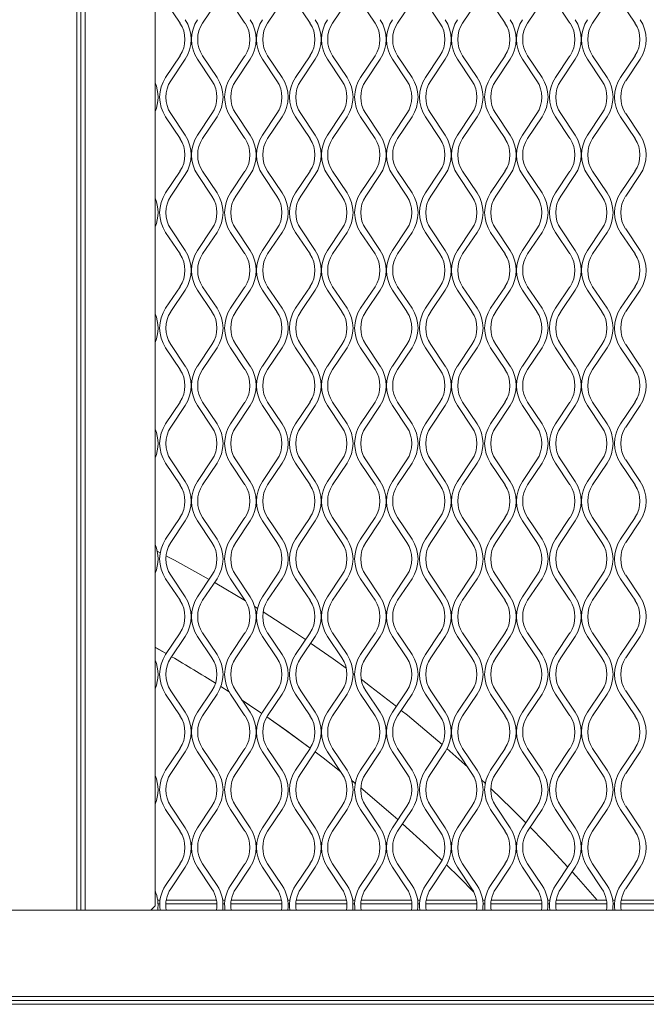
# Model space of a CAD drawing. Units: millimetres. Extents: x 823 to 12814, y 123 to 2670.
# Drawn here: x 1838 to 1986, y 1671 to 1905 of the extents above; entities that cross this region are included whole.
import ezdxf

# ---------------------------------------------------------------- set-up
doc = ezdxf.new("R2010")
doc.units = ezdxf.units.MM

msp = doc.modelspace()

# ---------------------------------------------------------------- linework, layer by layer
at = {"lineweight": 15}
for p, q in [((1851.13, 2252.66), (1851.13, 1693.66)), ((1852.13, 2252.66), (1852.13, 1693.66)), ((1853.13, 1693.66), (1853.13, 2252.66)), ((1869.7, 2252.66), (1869.7, 1694.66)), ((1875.63, 1904), (1872.22, 1909.12)), ((1884.41, 1909.12), (1881, 1904)), ((1891.04, 1904), (1887.63, 1909.12)), ((1899.82, 1909.12), (1896.41, 1904)), ((1906.46, 1904), (1903.05, 1909.12)), ((1915.24, 1909.12), (1911.83, 1904)), ((1921.87, 1904), (1918.46, 1909.12)), ((1930.65, 1909.12), (1927.24, 1904)), ((1937.28, 1904), (1933.87, 1909.12)), ((1946.07, 1909.12), (1942.65, 1904)), ((1952.7, 1904), (1949.29, 1909.12)), ((1961.48, 1909.12), (1958.07, 1904)), ((1968.11, 1904), (1964.7, 1909.12)), ((1976.89, 1909.12), (1973.48, 1904)), ((1983.53, 1904), (1980.12, 1909.12)), ((1872.22, 1891.12), (1875.63, 1896.24)), ((1881, 1896.24), (1884.41, 1891.12)), ((1887.63, 1891.12), (1891.04, 1896.24)), ((1896.41, 1896.24), (1899.82, 1891.12)), ((1903.05, 1891.12), (1906.46, 1896.24)), ((1911.83, 1896.24), (1915.24, 1891.12)), ((1918.46, 1891.12), (1921.87, 1896.24)), ((1927.24, 1896.24), (1930.65, 1891.12)), ((1933.87, 1891.12), (1937.28, 1896.24)), ((1942.65, 1896.24), (1946.07, 1891.12)), ((1949.29, 1891.12), (1952.7, 1896.24)), ((1958.07, 1896.24), (1961.48, 1891.12)), ((1964.7, 1891.12), (1968.11, 1896.24)), ((1973.48, 1896.24), (1976.89, 1891.12)), ((1980.12, 1891.12), (1983.53, 1896.24)), ((1876.83, 1895.44), (1873.42, 1890.32)), ((1883.21, 1890.32), (1879.79, 1895.44)), ((1892.25, 1895.44), (1888.84, 1890.32)), ((1898.62, 1890.32), (1895.21, 1895.44)), ((1907.66, 1895.44), (1904.25, 1890.32)), ((1914.03, 1890.32), (1910.62, 1895.44)), ((1923.07, 1895.44), (1919.66, 1890.32)), ((1929.45, 1890.32), (1926.04, 1895.44)), ((1938.49, 1895.44), (1935.08, 1890.32)), ((1944.86, 1890.32), (1941.45, 1895.44)), ((1953.9, 1895.44), (1950.49, 1890.32)), ((1960.28, 1890.32), (1956.86, 1895.44)), ((1969.32, 1895.44), (1965.91, 1890.32)), ((1975.69, 1890.32), (1972.28, 1895.44)), ((1984.73, 1895.44), (1981.32, 1890.32)), ((1875.63, 1876.63), (1872.22, 1881.75)), ((1873.42, 1882.55), (1876.83, 1877.44)), ((1879.79, 1877.44), (1883.21, 1882.55)), ((1884.41, 1881.75), (1881, 1876.63)), ((1891.04, 1876.63), (1887.63, 1881.75)), ((1888.84, 1882.55), (1892.25, 1877.44)), ((1895.21, 1877.44), (1898.62, 1882.55)), ((1899.82, 1881.75), (1896.41, 1876.63)), ((1906.46, 1876.63), (1903.05, 1881.75)), ((1904.25, 1882.55), (1907.66, 1877.44)), ((1910.62, 1877.44), (1914.03, 1882.55)), ((1915.24, 1881.75), (1911.83, 1876.63)), ((1921.87, 1876.63), (1918.46, 1881.75)), ((1919.66, 1882.55), (1923.07, 1877.44)), ((1926.04, 1877.44), (1929.45, 1882.55)), ((1930.65, 1881.75), (1927.24, 1876.63)), ((1937.28, 1876.63), (1933.87, 1881.75)), ((1935.08, 1882.55), (1938.49, 1877.44)), ((1941.45, 1877.44), (1944.86, 1882.55)), ((1946.07, 1881.75), (1942.65, 1876.63)), ((1952.7, 1876.63), (1949.29, 1881.75)), ((1950.49, 1882.55), (1953.9, 1877.44)), ((1956.86, 1877.44), (1960.28, 1882.55)), ((1961.48, 1881.75), (1958.07, 1876.63)), ((1968.11, 1876.63), (1964.7, 1881.75)), ((1965.91, 1882.55), (1969.32, 1877.44)), ((1972.28, 1877.44), (1975.69, 1882.55)), ((1976.89, 1881.75), (1973.48, 1876.63)), ((1983.53, 1876.63), (1980.12, 1881.75)), ((1981.32, 1882.55), (1984.73, 1877.44)), ((1872.22, 1863.75), (1875.63, 1868.87)), ((1876.83, 1868.07), (1873.42, 1862.95)), ((1883.21, 1862.95), (1879.79, 1868.07)), ((1881, 1868.87), (1884.41, 1863.75)), ((1887.63, 1863.75), (1891.04, 1868.87)), ((1892.25, 1868.07), (1888.84, 1862.95)), ((1898.62, 1862.95), (1895.21, 1868.07)), ((1896.41, 1868.87), (1899.82, 1863.75)), ((1903.05, 1863.75), (1906.46, 1868.87)), ((1907.66, 1868.07), (1904.25, 1862.95)), ((1914.03, 1862.95), (1910.62, 1868.07)), ((1911.83, 1868.87), (1915.24, 1863.75)), ((1918.46, 1863.75), (1921.87, 1868.87)), ((1923.07, 1868.07), (1919.66, 1862.95)), ((1929.45, 1862.95), (1926.04, 1868.07)), ((1927.24, 1868.87), (1930.65, 1863.75)), ((1933.87, 1863.75), (1937.28, 1868.87)), ((1938.49, 1868.07), (1935.08, 1862.95)), ((1944.86, 1862.95), (1941.45, 1868.07)), ((1942.65, 1868.87), (1946.07, 1863.75)), ((1949.29, 1863.75), (1952.7, 1868.87)), ((1953.9, 1868.07), (1950.49, 1862.95)), ((1960.28, 1862.95), (1956.86, 1868.07)), ((1958.07, 1868.87), (1961.48, 1863.75)), ((1964.7, 1863.75), (1968.11, 1868.87)), ((1969.32, 1868.07), (1965.91, 1862.95)), ((1975.69, 1862.95), (1972.28, 1868.07)), ((1973.48, 1868.87), (1976.89, 1863.75)), ((1980.12, 1863.75), (1983.53, 1868.87)), ((1984.73, 1868.07), (1981.32, 1862.95)), ((1875.63, 1849.26), (1872.22, 1854.38)), ((1873.42, 1855.18), (1876.83, 1850.07)), ((1879.79, 1850.07), (1883.21, 1855.18)), ((1884.41, 1854.38), (1881, 1849.26)), ((1891.04, 1849.26), (1887.63, 1854.38)), ((1888.84, 1855.18), (1892.25, 1850.07)), ((1895.21, 1850.07), (1898.62, 1855.18)), ((1899.82, 1854.38), (1896.41, 1849.26)), ((1906.46, 1849.26), (1903.05, 1854.38)), ((1904.25, 1855.18), (1907.66, 1850.07)), ((1910.62, 1850.07), (1914.03, 1855.18)), ((1915.24, 1854.38), (1911.83, 1849.26)), ((1921.87, 1849.26), (1918.46, 1854.38)), ((1919.66, 1855.18), (1923.07, 1850.07)), ((1926.04, 1850.07), (1929.45, 1855.18)), ((1930.65, 1854.38), (1927.24, 1849.26)), ((1937.28, 1849.26), (1933.87, 1854.38)), ((1935.08, 1855.18), (1938.49, 1850.07)), ((1941.45, 1850.07), (1944.86, 1855.18)), ((1946.07, 1854.38), (1942.65, 1849.26)), ((1952.7, 1849.26), (1949.29, 1854.38)), ((1950.49, 1855.18), (1953.9, 1850.07)), ((1956.86, 1850.07), (1960.28, 1855.18)), ((1961.48, 1854.38), (1958.07, 1849.26)), ((1968.11, 1849.26), (1964.7, 1854.38)), ((1965.91, 1855.18), (1969.32, 1850.07)), ((1972.28, 1850.07), (1975.69, 1855.18)), ((1976.89, 1854.38), (1973.48, 1849.26)), ((1983.53, 1849.26), (1980.12, 1854.38)), ((1981.32, 1855.18), (1984.73, 1850.07)), ((1872.22, 1836.38), (1875.63, 1841.5)), ((1876.83, 1840.69), (1873.42, 1835.58)), ((1883.21, 1835.58), (1879.79, 1840.69)), ((1881, 1841.5), (1884.41, 1836.38)), ((1887.63, 1836.38), (1891.04, 1841.5)), ((1892.25, 1840.69), (1888.84, 1835.58)), ((1898.62, 1835.58), (1895.21, 1840.69)), ((1896.41, 1841.5), (1899.82, 1836.38)), ((1903.05, 1836.38), (1906.46, 1841.5)), ((1907.66, 1840.69), (1904.25, 1835.58)), ((1914.03, 1835.58), (1910.62, 1840.69)), ((1911.83, 1841.5), (1915.24, 1836.38)), ((1918.46, 1836.38), (1921.87, 1841.5)), ((1923.07, 1840.69), (1919.66, 1835.58)), ((1929.45, 1835.58), (1926.04, 1840.69)), ((1927.24, 1841.5), (1930.65, 1836.38)), ((1933.87, 1836.38), (1937.28, 1841.5)), ((1938.49, 1840.69), (1935.08, 1835.58)), ((1944.86, 1835.58), (1941.45, 1840.69)), ((1942.65, 1841.5), (1946.07, 1836.38)), ((1949.29, 1836.38), (1952.7, 1841.5)), ((1953.9, 1840.69), (1950.49, 1835.58)), ((1960.28, 1835.58), (1956.86, 1840.69)), ((1958.07, 1841.5), (1961.48, 1836.38)), ((1964.7, 1836.38), (1968.11, 1841.5)), ((1969.32, 1840.69), (1965.91, 1835.58)), ((1975.69, 1835.58), (1972.28, 1840.69)), ((1973.48, 1841.5), (1976.89, 1836.38)), ((1980.12, 1836.38), (1983.53, 1841.5)), ((1984.73, 1840.69), (1981.32, 1835.58)), ((1875.63, 1821.89), (1872.22, 1827.01)), ((1873.42, 1827.81), (1876.83, 1822.69)), ((1879.79, 1822.69), (1883.21, 1827.81)), ((1884.41, 1827.01), (1881, 1821.89)), ((1891.04, 1821.89), (1887.63, 1827.01)), ((1888.84, 1827.81), (1892.25, 1822.69)), ((1895.21, 1822.69), (1898.62, 1827.81)), ((1899.82, 1827.01), (1896.41, 1821.89)), ((1906.46, 1821.89), (1903.05, 1827.01)), ((1904.25, 1827.81), (1907.66, 1822.69)), ((1910.62, 1822.69), (1914.03, 1827.81)), ((1915.24, 1827.01), (1911.83, 1821.89)), ((1921.87, 1821.89), (1918.46, 1827.01)), ((1919.66, 1827.81), (1923.07, 1822.69)), ((1926.04, 1822.69), (1929.45, 1827.81)), ((1930.65, 1827.01), (1927.24, 1821.89)), ((1937.28, 1821.89), (1933.87, 1827.01)), ((1935.08, 1827.81), (1938.49, 1822.69)), ((1941.45, 1822.69), (1944.86, 1827.81)), ((1946.07, 1827.01), (1942.65, 1821.89)), ((1952.7, 1821.89), (1949.29, 1827.01)), ((1950.49, 1827.81), (1953.9, 1822.69)), ((1956.86, 1822.69), (1960.28, 1827.81)), ((1961.48, 1827.01), (1958.07, 1821.89)), ((1968.11, 1821.89), (1964.7, 1827.01)), ((1965.91, 1827.81), (1969.32, 1822.69)), ((1972.28, 1822.69), (1975.69, 1827.81)), ((1976.89, 1827.01), (1973.48, 1821.89)), ((1983.53, 1821.89), (1980.12, 1827.01)), ((1981.32, 1827.81), (1984.73, 1822.69)), ((1872.22, 1809.01), (1875.63, 1814.13)), ((1881, 1814.13), (1884.41, 1809.01)), ((1887.63, 1809.01), (1891.04, 1814.13)), ((1896.41, 1814.13), (1899.82, 1809.01)), ((1903.05, 1809.01), (1906.46, 1814.13)), ((1911.83, 1814.13), (1915.24, 1809.01)), ((1918.46, 1809.01), (1921.87, 1814.13)), ((1927.24, 1814.13), (1930.65, 1809.01)), ((1933.87, 1809.01), (1937.28, 1814.13)), ((1942.65, 1814.13), (1946.07, 1809.01)), ((1949.29, 1809.01), (1952.7, 1814.13)), ((1958.07, 1814.13), (1961.48, 1809.01)), ((1964.7, 1809.01), (1968.11, 1814.13)), ((1973.48, 1814.13), (1976.89, 1809.01)), ((1980.12, 1809.01), (1983.53, 1814.13)), ((1876.83, 1813.32), (1873.42, 1808.21)), ((1883.21, 1808.21), (1879.79, 1813.32)), ((1892.25, 1813.32), (1888.84, 1808.21)), ((1898.62, 1808.21), (1895.21, 1813.32)), ((1907.66, 1813.32), (1904.25, 1808.21)), ((1914.03, 1808.21), (1910.62, 1813.32)), ((1923.07, 1813.32), (1919.66, 1808.21)), ((1929.45, 1808.21), (1926.04, 1813.32)), ((1938.49, 1813.32), (1935.08, 1808.21)), ((1944.86, 1808.21), (1941.45, 1813.32)), ((1953.9, 1813.32), (1950.49, 1808.21)), ((1960.28, 1808.21), (1956.86, 1813.32)), ((1969.32, 1813.32), (1965.91, 1808.21)), ((1975.69, 1808.21), (1972.28, 1813.32)), ((1984.73, 1813.32), (1981.32, 1808.21)), ((1873.42, 1800.44), (1876.83, 1795.32)), ((1879.79, 1795.32), (1883.21, 1800.44)), ((1888.84, 1800.44), (1892.25, 1795.32)), ((1895.21, 1795.32), (1898.62, 1800.44)), ((1904.25, 1800.44), (1907.66, 1795.32)), ((1910.62, 1795.32), (1914.03, 1800.44)), ((1919.66, 1800.44), (1923.07, 1795.32)), ((1926.04, 1795.32), (1929.45, 1800.44)), ((1935.08, 1800.44), (1938.49, 1795.32)), ((1941.45, 1795.32), (1944.86, 1800.44)), ((1950.49, 1800.44), (1953.9, 1795.32)), ((1956.86, 1795.32), (1960.28, 1800.44)), ((1965.91, 1800.44), (1969.32, 1795.32)), ((1972.28, 1795.32), (1975.69, 1800.44)), ((1981.32, 1800.44), (1984.73, 1795.32)), ((1875.63, 1794.52), (1872.22, 1799.64)), ((1884.41, 1799.64), (1881, 1794.52)), ((1891.04, 1794.52), (1887.63, 1799.64)), ((1899.82, 1799.64), (1896.41, 1794.52)), ((1906.46, 1794.52), (1903.05, 1799.64)), ((1915.24, 1799.64), (1911.83, 1794.52)), ((1921.87, 1794.52), (1918.46, 1799.64)), ((1930.65, 1799.64), (1927.24, 1794.52)), ((1937.28, 1794.52), (1933.87, 1799.64)), ((1946.07, 1799.64), (1942.65, 1794.52)), ((1952.7, 1794.52), (1949.29, 1799.64)), ((1961.48, 1799.64), (1958.07, 1794.52)), ((1968.11, 1794.52), (1964.7, 1799.64)), ((1976.89, 1799.64), (1973.48, 1794.52)), ((1983.53, 1794.52), (1980.12, 1799.64)), ((1872.22, 1781.64), (1875.63, 1786.76)), ((1876.83, 1785.95), (1873.42, 1780.84)), ((1883.21, 1780.84), (1879.79, 1785.95)), ((1881, 1786.76), (1884.41, 1781.64)), ((1887.63, 1781.64), (1891.04, 1786.76)), ((1892.25, 1785.95), (1888.84, 1780.84)), ((1898.62, 1780.84), (1895.21, 1785.95)), ((1896.41, 1786.76), (1899.82, 1781.64)), ((1903.05, 1781.64), (1906.46, 1786.76)), ((1907.66, 1785.95), (1904.25, 1780.84)), ((1914.03, 1780.84), (1910.62, 1785.95)), ((1911.83, 1786.76), (1915.24, 1781.64)), ((1918.46, 1781.64), (1921.87, 1786.76)), ((1923.07, 1785.95), (1919.66, 1780.84)), ((1929.45, 1780.84), (1926.04, 1785.95)), ((1927.24, 1786.76), (1930.65, 1781.64)), ((1933.87, 1781.64), (1937.28, 1786.76)), ((1938.49, 1785.95), (1935.08, 1780.84)), ((1944.86, 1780.84), (1941.45, 1785.95)), ((1942.65, 1786.76), (1946.07, 1781.64)), ((1949.29, 1781.64), (1952.7, 1786.76)), ((1953.9, 1785.95), (1950.49, 1780.84)), ((1960.28, 1780.84), (1956.86, 1785.95)), ((1958.07, 1786.76), (1961.48, 1781.64)), ((1964.7, 1781.64), (1968.11, 1786.76)), ((1969.32, 1785.95), (1965.91, 1780.84)), ((1975.69, 1780.84), (1972.28, 1785.95)), ((1973.48, 1786.76), (1976.89, 1781.64)), ((1980.12, 1781.64), (1983.53, 1786.76)), ((1984.73, 1785.95), (1981.32, 1780.84)), ((1870.21, 1778.79), (1870.93, 1778.42)), ((1875.63, 1767.15), (1872.22, 1772.27)), ((1873.42, 1773.07), (1876.83, 1767.95)), ((1879.79, 1767.95), (1883.21, 1773.07)), ((1884.41, 1772.27), (1881, 1767.15)), ((1891.04, 1767.15), (1887.63, 1772.27)), ((1888.84, 1773.07), (1892.25, 1767.95)), ((1895.21, 1767.95), (1898.62, 1773.07)), ((1899.82, 1772.27), (1896.41, 1767.15)), ((1906.46, 1767.15), (1903.05, 1772.27)), ((1904.25, 1773.07), (1907.66, 1767.95)), ((1910.62, 1767.95), (1914.03, 1773.07)), ((1915.24, 1772.27), (1911.83, 1767.15)), ((1921.87, 1767.15), (1918.46, 1772.27)), ((1919.66, 1773.07), (1923.07, 1767.95)), ((1926.04, 1767.95), (1929.45, 1773.07)), ((1930.65, 1772.27), (1927.24, 1767.15)), ((1937.28, 1767.15), (1933.87, 1772.27)), ((1935.08, 1773.07), (1938.49, 1767.95)), ((1941.45, 1767.95), (1944.86, 1773.07)), ((1946.07, 1772.27), (1942.65, 1767.15)), ((1952.7, 1767.15), (1949.29, 1772.27)), ((1950.49, 1773.07), (1953.9, 1767.95)), ((1956.86, 1767.95), (1960.28, 1773.07)), ((1961.48, 1772.27), (1958.07, 1767.15)), ((1968.11, 1767.15), (1964.7, 1772.27)), ((1965.91, 1773.07), (1969.32, 1767.95)), ((1972.28, 1767.95), (1975.69, 1773.07)), ((1976.89, 1772.27), (1973.48, 1767.15)), ((1983.53, 1767.15), (1980.12, 1772.27)), ((1981.32, 1773.07), (1984.73, 1767.95)), ((1872.22, 1754.27), (1875.63, 1759.39)), ((1876.83, 1758.58), (1873.42, 1753.47)), ((1883.21, 1753.47), (1879.79, 1758.58)), ((1881, 1759.39), (1884.41, 1754.27)), ((1887.63, 1754.27), (1891.04, 1759.39)), ((1892.25, 1758.58), (1888.84, 1753.47)), ((1898.62, 1753.47), (1895.21, 1758.58)), ((1896.41, 1759.39), (1899.82, 1754.27)), ((1903.05, 1754.27), (1906.46, 1759.39)), ((1907.66, 1758.58), (1904.25, 1753.47)), ((1914.03, 1753.47), (1910.62, 1758.58)), ((1911.83, 1759.39), (1915.24, 1754.27)), ((1918.46, 1754.27), (1921.87, 1759.39)), ((1923.07, 1758.58), (1919.66, 1753.47)), ((1929.45, 1753.47), (1926.04, 1758.58)), ((1927.24, 1759.39), (1930.65, 1754.27)), ((1933.87, 1754.27), (1937.28, 1759.39)), ((1938.49, 1758.58), (1935.08, 1753.47)), ((1944.86, 1753.47), (1941.45, 1758.58)), ((1942.65, 1759.39), (1946.07, 1754.27)), ((1949.29, 1754.27), (1952.7, 1759.39)), ((1953.9, 1758.58), (1950.49, 1753.47)), ((1960.28, 1753.47), (1956.86, 1758.58)), ((1958.07, 1759.39), (1961.48, 1754.27)), ((1964.7, 1754.27), (1968.11, 1759.39)), ((1969.32, 1758.58), (1965.91, 1753.47)), ((1975.69, 1753.47), (1972.28, 1758.58)), ((1973.48, 1759.39), (1976.89, 1754.27)), ((1980.12, 1754.27), (1983.53, 1759.39)), ((1984.73, 1758.58), (1981.32, 1753.47)), ((1869.7, 1756), (1872.37, 1754.49)), ((1869.7, 1755.99), (1872.36, 1754.49)), ((1916.65, 1749.86), (1917.04, 1749.58)), ((1885.32, 1746.7), (1887.3, 1745.44)), ((1885.32, 1746.69), (1887.31, 1745.42)), ((1875.63, 1739.78), (1872.22, 1744.9)), ((1873.42, 1745.7), (1876.83, 1740.58)), ((1879.79, 1740.58), (1883.21, 1745.7)), ((1884.41, 1744.9), (1881, 1739.78)), ((1891.04, 1739.78), (1887.63, 1744.9)), ((1888.84, 1745.7), (1892.25, 1740.58)), ((1895.21, 1740.58), (1898.62, 1745.7)), ((1899.82, 1744.9), (1896.41, 1739.78)), ((1906.46, 1739.78), (1903.05, 1744.9)), ((1904.25, 1745.7), (1907.66, 1740.58)), ((1910.62, 1740.58), (1914.03, 1745.7)), ((1915.24, 1744.9), (1911.83, 1739.78)), ((1921.87, 1739.78), (1918.46, 1744.9)), ((1919.66, 1745.7), (1923.07, 1740.58)), ((1926.04, 1740.58), (1929.45, 1745.7)), ((1930.65, 1744.9), (1927.24, 1739.78)), ((1937.28, 1739.78), (1933.87, 1744.9)), ((1935.08, 1745.7), (1938.49, 1740.58)), ((1941.45, 1740.58), (1944.86, 1745.7)), ((1946.07, 1744.9), (1942.65, 1739.78)), ((1952.7, 1739.78), (1949.29, 1744.9)), ((1950.49, 1745.7), (1953.9, 1740.58)), ((1956.86, 1740.58), (1960.28, 1745.7)), ((1961.48, 1744.9), (1958.07, 1739.78)), ((1968.11, 1739.78), (1964.7, 1744.9)), ((1965.91, 1745.7), (1969.32, 1740.58)), ((1972.28, 1740.58), (1975.69, 1745.7)), ((1976.89, 1744.9), (1973.48, 1739.78)), ((1983.53, 1739.78), (1980.12, 1744.9)), ((1981.32, 1745.7), (1984.73, 1740.58)), ((1872.22, 1726.9), (1875.63, 1732.01)), ((1876.83, 1731.21), (1873.42, 1726.1)), ((1883.21, 1726.1), (1879.79, 1731.21)), ((1881, 1732.01), (1884.41, 1726.9)), ((1887.63, 1726.9), (1891.04, 1732.01)), ((1892.25, 1731.21), (1888.84, 1726.1)), ((1898.62, 1726.1), (1895.21, 1731.21)), ((1896.41, 1732.01), (1899.82, 1726.9)), ((1903.05, 1726.9), (1906.46, 1732.01)), ((1907.66, 1731.21), (1904.25, 1726.1)), ((1914.03, 1726.1), (1910.62, 1731.21)), ((1911.83, 1732.01), (1915.24, 1726.9)), ((1918.46, 1726.9), (1921.87, 1732.01)), ((1923.07, 1731.21), (1919.66, 1726.1)), ((1929.45, 1726.1), (1926.04, 1731.21)), ((1927.24, 1732.01), (1930.65, 1726.9)), ((1933.87, 1726.9), (1937.28, 1732.01)), ((1938.49, 1731.21), (1935.08, 1726.1)), ((1938.94, 1731.97), (1943.87, 1727.58)), ((1944.86, 1726.1), (1941.45, 1731.21)), ((1942.65, 1732.01), (1946.07, 1726.9)), ((1949.29, 1726.9), (1952.7, 1732.01)), ((1953.9, 1731.21), (1950.49, 1726.1)), ((1960.28, 1726.1), (1956.86, 1731.21)), ((1958.07, 1732.01), (1961.48, 1726.9)), ((1964.7, 1726.9), (1968.11, 1732.01)), ((1969.32, 1731.21), (1965.91, 1726.1)), ((1975.69, 1726.1), (1972.28, 1731.21)), ((1973.48, 1732.01), (1976.89, 1726.9)), ((1980.12, 1726.9), (1983.53, 1732.01)), ((1984.73, 1731.21), (1981.32, 1726.1)), ((1916.36, 1724.41), (1917.18, 1723.75)), ((1916.37, 1724.4), (1917.18, 1723.74)), ((1947.15, 1724.57), (1948.01, 1723.77)), ((1873.42, 1718.33), (1876.83, 1713.21)), ((1879.79, 1713.21), (1883.21, 1718.33)), ((1888.84, 1718.33), (1892.25, 1713.21)), ((1895.21, 1713.21), (1898.62, 1718.33)), ((1904.25, 1718.33), (1907.66, 1713.21)), ((1910.62, 1713.21), (1914.03, 1718.33)), ((1919.66, 1718.33), (1923.07, 1713.21)), ((1926.04, 1713.21), (1929.45, 1718.33)), ((1935.08, 1718.33), (1938.49, 1713.21)), ((1941.45, 1713.21), (1944.86, 1718.33)), ((1950.49, 1718.33), (1953.9, 1713.21)), ((1956.86, 1713.21), (1960.28, 1718.33)), ((1965.91, 1718.33), (1969.32, 1713.21)), ((1972.28, 1713.21), (1975.69, 1718.33)), ((1981.32, 1718.33), (1984.73, 1713.21)), ((1875.63, 1712.41), (1872.22, 1717.53)), ((1884.41, 1717.53), (1881, 1712.41)), ((1891.04, 1712.41), (1887.63, 1717.53)), ((1899.82, 1717.53), (1896.41, 1712.41)), ((1906.46, 1712.41), (1903.05, 1717.53)), ((1915.24, 1717.53), (1911.83, 1712.41)), ((1921.87, 1712.41), (1918.46, 1717.53)), ((1930.65, 1717.53), (1927.24, 1712.41)), ((1937.28, 1712.41), (1933.87, 1717.53)), ((1946.07, 1717.53), (1942.65, 1712.41)), ((1952.7, 1712.41), (1949.29, 1717.53)), ((1961.48, 1717.53), (1958.07, 1712.41)), ((1968.11, 1712.41), (1964.7, 1717.53)), ((1976.89, 1717.53), (1973.48, 1712.41)), ((1983.53, 1712.41), (1980.12, 1717.53)), ((1872.22, 1699.53), (1875.63, 1704.64)), ((1881, 1704.64), (1884.41, 1699.53)), ((1887.63, 1699.53), (1891.04, 1704.64)), ((1896.41, 1704.64), (1899.82, 1699.53)), ((1903.05, 1699.53), (1906.46, 1704.64)), ((1911.83, 1704.64), (1915.24, 1699.53)), ((1918.46, 1699.53), (1921.87, 1704.64)), ((1927.24, 1704.64), (1930.65, 1699.53)), ((1933.87, 1699.53), (1937.28, 1704.64)), ((1942.65, 1704.64), (1946.07, 1699.53)), ((1949.29, 1699.53), (1952.7, 1704.64)), ((1958.07, 1704.64), (1961.48, 1699.53)), ((1964.7, 1699.53), (1968.11, 1704.64)), ((1973.48, 1704.64), (1976.89, 1699.53)), ((1980.12, 1699.53), (1983.53, 1704.64)), ((1876.83, 1703.84), (1873.42, 1698.72)), ((1883.21, 1698.72), (1879.79, 1703.84)), ((1892.25, 1703.84), (1888.84, 1698.72)), ((1898.62, 1698.72), (1895.21, 1703.84)), ((1907.66, 1703.84), (1904.25, 1698.72)), ((1914.03, 1698.72), (1910.62, 1703.84)), ((1923.07, 1703.84), (1919.66, 1698.72)), ((1929.45, 1698.72), (1926.04, 1703.84)), ((1938.49, 1703.84), (1935.08, 1698.72)), ((1944.86, 1698.72), (1941.45, 1703.84)), ((1953.9, 1703.84), (1950.49, 1698.72)), ((1960.28, 1698.72), (1956.86, 1703.84)), ((1969.32, 1703.84), (1965.91, 1698.72)), ((1975.69, 1698.72), (1972.28, 1703.84)), ((1984.73, 1703.84), (1981.32, 1698.72)), ((1870.89, 1696.05), (1870.33, 1696.05)), ((1870.41, 1695.14), (1870.8, 1695.14)), ((1872.25, 1695.14), (1884.38, 1695.14)), ((1884.28, 1696.05), (1872.35, 1696.05)), ((1886.3, 1696.05), (1885.74, 1696.05)), ((1885.82, 1695.14), (1886.22, 1695.14)), ((1887.67, 1695.14), (1899.79, 1695.14)), ((1899.69, 1696.05), (1887.77, 1696.05)), ((1901.71, 1696.05), (1901.15, 1696.05)), ((1901.24, 1695.14), (1901.63, 1695.14)), ((1903.08, 1695.14), (1915.2, 1695.14)), ((1915.1, 1696.05), (1903.18, 1696.05)), ((1917.13, 1696.05), (1916.57, 1696.05)), ((1916.65, 1695.14), (1917.05, 1695.14)), ((1918.49, 1695.14), (1930.62, 1695.14)), ((1930.52, 1696.05), (1918.59, 1696.05)), ((1932.54, 1696.05), (1931.98, 1696.05)), ((1932.07, 1695.14), (1932.46, 1695.14)), ((1933.91, 1695.14), (1946.03, 1695.14)), ((1945.93, 1696.05), (1934.01, 1696.05)), ((1947.96, 1696.05), (1947.4, 1696.05)), ((1947.48, 1695.14), (1947.87, 1695.14)), ((1949.32, 1695.14), (1961.45, 1695.14)), ((1961.35, 1696.05), (1949.42, 1696.05)), ((1963.37, 1696.05), (1962.81, 1696.05)), ((1962.89, 1695.14), (1963.29, 1695.14)), ((1964.74, 1695.14), (1976.86, 1695.14)), ((1976.76, 1696.05), (1964.84, 1696.05)), ((1978.78, 1696.05), (1978.22, 1696.05)), ((1978.31, 1695.14), (1978.7, 1695.14)), ((1980.15, 1695.14), (1992.27, 1695.14)), ((1992.17, 1696.05), (1980.25, 1696.05)), ((1254.7, 1693.66), (2424.02, 1693.66)), ((1869.7, 1694.66), (1868.71, 1693.66)), ((1255.05, 1673.17), (2424.02, 1673.17)), ((1255.12, 1672.26), (2424.02, 1672.26)), ((1255.05, 1671.35), (2424.02, 1671.35))]:
    msp.add_line(p, q, dxfattribs=at)
at = {"lineweight": 15, "flags": 128}
for points in [[(1872.29, 1777.71), (1874.29, 1776.64), (1882.54, 1772.08)], [(1883.8, 1771.35), (1883.97, 1771.26), (1891.14, 1767)], [(1893.32, 1765.66), (1893.47, 1765.57), (1894.02, 1765.23)], [(1895.33, 1764.41), (1902.79, 1759.58), (1905.41, 1757.82)], [(1906.61, 1757), (1911.91, 1753.3), (1915.06, 1751.03)], [(1918.58, 1748.43), (1920.83, 1746.73), (1926.96, 1741.96)], [(1890.32, 1743.47), (1892.08, 1742.3), (1895.03, 1740.31)], [(1890.33, 1743.45), (1892.07, 1742.3), (1895.03, 1740.3)], [(1896.22, 1739.48), (1900.92, 1736.17), (1906.5, 1732.08)], [(1896.23, 1739.49), (1900.93, 1736.18), (1906.51, 1732.09)], [(1928.09, 1741.05), (1929.54, 1739.88), (1937.81, 1732.95)], [(1907.66, 1731.21), (1909.56, 1729.77), (1913.78, 1726.47)], [(1907.67, 1731.22), (1909.57, 1729.77), (1913.77, 1726.49)], [(1918.5, 1722.67), (1926.2, 1716.12), (1927.32, 1715.14)], [(1918.5, 1722.66), (1926.19, 1716.12), (1927.31, 1715.13)], [(1949.32, 1722.53), (1954.3, 1717.73), (1957.65, 1714.39)], [(1928.41, 1714.17), (1934.17, 1708.9), (1937.76, 1705.48)], [(1928.41, 1714.16), (1934.16, 1708.89), (1937.76, 1705.47)], [(1958.69, 1713.34), (1962.07, 1709.84), (1967.61, 1703.89)], [(1938.84, 1704.42), (1941.9, 1701.41), (1945.32, 1697.94)], [(1938.85, 1704.43), (1941.9, 1701.42), (1945.3, 1697.96)], [(1968.61, 1702.78), (1969.59, 1701.7), (1974.53, 1696.05)], [(1868.87, 1693.66), (1868.89, 1693.82), (1868.9, 1693.85)]]:
    msp.add_lwpolyline(points, dxfattribs=at)
at = {"lineweight": 15}
for centre, radius, start, end in [((1869.8, 1900.12), 7, 326.3099, 33.6901), ((1869.8, 1900.12), 8.45, 326.3099, 33.6901), ((1886.82, 1900.12), 8.45, 146.3099, 213.6901), ((1886.82, 1900.12), 7, 146.3099, 213.6901), ((1885.22, 1900.12), 7, 326.3099, 33.6901), ((1885.22, 1900.12), 8.45, 326.3099, 33.6901), ((1902.24, 1900.12), 8.45, 146.3099, 213.6901), ((1902.24, 1900.12), 7, 146.3099, 213.6901), ((1900.63, 1900.12), 7, 326.3099, 33.6901), ((1900.63, 1900.12), 8.45, 326.3099, 33.6901), ((1917.65, 1900.12), 8.45, 146.3099, 213.6901), ((1917.65, 1900.12), 7, 146.3099, 213.6901), ((1916.05, 1900.12), 7, 326.3099, 33.6901), ((1916.05, 1900.12), 8.45, 326.3099, 33.6901), ((1933.06, 1900.12), 8.45, 146.3099, 213.6901), ((1933.06, 1900.12), 7, 146.3099, 213.6901), ((1931.46, 1900.12), 7, 326.3099, 33.6901), ((1931.46, 1900.12), 8.45, 326.3099, 33.6901), ((1948.48, 1900.12), 8.45, 146.3099, 213.6901), ((1948.48, 1900.12), 7, 146.3099, 213.6901), ((1946.87, 1900.12), 7, 326.3099, 33.6901), ((1946.87, 1900.12), 8.45, 326.3099, 33.6901), ((1963.89, 1900.12), 8.45, 146.3099, 213.6901), ((1963.89, 1900.12), 7, 146.3099, 213.6901), ((1962.29, 1900.12), 7, 326.3099, 33.6901), ((1962.29, 1900.12), 8.45, 326.3099, 33.6901), ((1979.31, 1900.12), 8.45, 146.3099, 213.6901), ((1979.31, 1900.12), 7, 146.3099, 213.6901), ((1977.7, 1900.12), 7, 326.3099, 33.6901), ((1977.7, 1900.12), 8.45, 326.3099, 33.6901), ((1879.25, 1886.44), 8.45, 146.3099, 213.6901), ((1877.38, 1886.44), 8.45, 326.3099, 33.6901), ((1894.66, 1886.44), 8.45, 146.3099, 213.6901), ((1892.8, 1886.44), 8.45, 326.3099, 33.6901), ((1910.07, 1886.44), 8.45, 146.3099, 213.6901), ((1908.21, 1886.44), 8.45, 326.3099, 33.6901), ((1925.49, 1886.44), 8.45, 146.3099, 213.6901), ((1923.62, 1886.44), 8.45, 326.3099, 33.6901), ((1940.9, 1886.44), 8.45, 146.3099, 213.6901), ((1939.04, 1886.44), 8.45, 326.3099, 33.6901), ((1956.32, 1886.44), 8.45, 146.3099, 213.6901), ((1954.45, 1886.44), 8.45, 326.3099, 33.6901), ((1971.73, 1886.44), 8.45, 146.3099, 213.6901), ((1969.87, 1886.44), 8.45, 326.3099, 33.6901), ((1987.14, 1886.44), 8.45, 146.3099, 213.6901), ((1861.97, 1886.44), 8.45, 336.2824, 23.7176), ((1879.25, 1886.44), 7, 146.3099, 213.6901), ((1877.38, 1886.44), 7, 326.3099, 33.6901), ((1894.66, 1886.44), 7, 146.3099, 213.6901), ((1892.8, 1886.44), 7, 326.3099, 33.6901), ((1910.07, 1886.44), 7, 146.3099, 213.6901), ((1908.21, 1886.44), 7, 326.3099, 33.6901), ((1925.49, 1886.44), 7, 146.3099, 213.6901), ((1923.62, 1886.44), 7, 326.3099, 33.6901), ((1940.9, 1886.44), 7, 146.3099, 213.6901), ((1939.04, 1886.44), 7, 326.3099, 33.6901), ((1956.32, 1886.44), 7, 146.3099, 213.6901), ((1954.45, 1886.44), 7, 326.3099, 33.6901), ((1971.73, 1886.44), 7, 146.3099, 213.6901), ((1969.87, 1886.44), 7, 326.3099, 33.6901), ((1987.14, 1886.44), 7, 146.3099, 213.6901), ((1869.8, 1872.75), 8.45, 326.3099, 33.6901), ((1886.82, 1872.75), 8.45, 146.3099, 213.6901), ((1885.22, 1872.75), 8.45, 326.3099, 33.6901), ((1902.24, 1872.75), 8.45, 146.3099, 213.6901), ((1900.63, 1872.75), 8.45, 326.3099, 33.6901), ((1917.65, 1872.75), 8.45, 146.3099, 213.6901), ((1916.05, 1872.75), 8.45, 326.3099, 33.6901), ((1933.06, 1872.75), 8.45, 146.3099, 213.6901), ((1931.46, 1872.75), 8.45, 326.3099, 33.6901), ((1948.48, 1872.75), 8.45, 146.3099, 213.6901), ((1946.87, 1872.75), 8.45, 326.3099, 33.6901), ((1963.89, 1872.75), 8.45, 146.3099, 213.6901), ((1962.29, 1872.75), 8.45, 326.3099, 33.6901), ((1979.31, 1872.75), 8.45, 146.3099, 213.6901), ((1977.7, 1872.75), 8.45, 326.3099, 33.6901), ((1869.8, 1872.75), 7, 326.3099, 33.6901), ((1886.82, 1872.75), 7, 146.3099, 213.6901), ((1885.22, 1872.75), 7, 326.3099, 33.6901), ((1902.24, 1872.75), 7, 146.3099, 213.6901), ((1900.63, 1872.75), 7, 326.3099, 33.6901), ((1917.65, 1872.75), 7, 146.3099, 213.6901), ((1916.05, 1872.75), 7, 326.3099, 33.6901), ((1933.06, 1872.75), 7, 146.3099, 213.6901), ((1931.46, 1872.75), 7, 326.3099, 33.6901), ((1948.48, 1872.75), 7, 146.3099, 213.6901), ((1946.87, 1872.75), 7, 326.3099, 33.6901), ((1963.89, 1872.75), 7, 146.3099, 213.6901), ((1962.29, 1872.75), 7, 326.3099, 33.6901), ((1979.31, 1872.75), 7, 146.3099, 213.6901), ((1977.7, 1872.75), 7, 326.3099, 33.6901), ((1879.25, 1859.07), 8.45, 146.3099, 213.6901), ((1877.38, 1859.07), 8.45, 326.3099, 33.6901), ((1894.66, 1859.07), 8.45, 146.3099, 213.6901), ((1892.8, 1859.07), 8.45, 326.3099, 33.6901), ((1910.07, 1859.07), 8.45, 146.3099, 213.6901), ((1908.21, 1859.07), 8.45, 326.3099, 33.6901), ((1925.49, 1859.07), 8.45, 146.3099, 213.6901), ((1923.62, 1859.07), 8.45, 326.3099, 33.6901), ((1940.9, 1859.07), 8.45, 146.3099, 213.6901), ((1939.04, 1859.07), 8.45, 326.3099, 33.6901), ((1956.32, 1859.07), 8.45, 146.3099, 213.6901), ((1954.45, 1859.07), 8.45, 326.3099, 33.6901), ((1971.73, 1859.07), 8.45, 146.3099, 213.6901), ((1969.87, 1859.07), 8.45, 326.3099, 33.6901), ((1987.14, 1859.07), 8.45, 146.3099, 213.6901), ((1861.97, 1859.07), 8.45, 336.2824, 23.7176), ((1879.25, 1859.07), 7, 146.3099, 213.6901), ((1877.38, 1859.07), 7, 326.3099, 33.6901), ((1894.66, 1859.07), 7, 146.3099, 213.6901), ((1892.8, 1859.07), 7, 326.3099, 33.6901), ((1910.07, 1859.07), 7, 146.3099, 213.6901), ((1908.21, 1859.07), 7, 326.3099, 33.6901), ((1925.49, 1859.07), 7, 146.3099, 213.6901), ((1923.62, 1859.07), 7, 326.3099, 33.6901), ((1940.9, 1859.07), 7, 146.3099, 213.6901), ((1939.04, 1859.07), 7, 326.3099, 33.6901), ((1956.32, 1859.07), 7, 146.3099, 213.6901), ((1954.45, 1859.07), 7, 326.3099, 33.6901), ((1971.73, 1859.07), 7, 146.3099, 213.6901), ((1969.87, 1859.07), 7, 326.3099, 33.6901), ((1987.14, 1859.07), 7, 146.3099, 213.6901), ((1869.8, 1845.38), 7, 326.3099, 33.6901), ((1869.8, 1845.38), 8.45, 326.3099, 33.6901), ((1886.82, 1845.38), 8.45, 146.3099, 213.6901), ((1886.82, 1845.38), 7, 146.3099, 213.6901), ((1885.22, 1845.38), 7, 326.3099, 33.6901), ((1885.22, 1845.38), 8.45, 326.3099, 33.6901), ((1902.24, 1845.38), 8.45, 146.3099, 213.6901), ((1902.24, 1845.38), 7, 146.3099, 213.6901), ((1900.63, 1845.38), 7, 326.3099, 33.6901), ((1900.63, 1845.38), 8.45, 326.3099, 33.6901), ((1917.65, 1845.38), 8.45, 146.3099, 213.6901), ((1917.65, 1845.38), 7, 146.3099, 213.6901), ((1916.05, 1845.38), 7, 326.3099, 33.6901), ((1916.05, 1845.38), 8.45, 326.3099, 33.6901), ((1933.06, 1845.38), 8.45, 146.3099, 213.6901), ((1933.06, 1845.38), 7, 146.3099, 213.6901), ((1931.46, 1845.38), 7, 326.3099, 33.6901), ((1931.46, 1845.38), 8.45, 326.3099, 33.6901), ((1948.48, 1845.38), 8.45, 146.3099, 213.6901), ((1948.48, 1845.38), 7, 146.3099, 213.6901), ((1946.87, 1845.38), 7, 326.3099, 33.6901), ((1946.87, 1845.38), 8.45, 326.3099, 33.6901), ((1963.89, 1845.38), 8.45, 146.3099, 213.6901), ((1963.89, 1845.38), 7, 146.3099, 213.6901), ((1962.29, 1845.38), 7, 326.3099, 33.6901), ((1962.29, 1845.38), 8.45, 326.3099, 33.6901), ((1979.31, 1845.38), 8.45, 146.3099, 213.6901), ((1979.31, 1845.38), 7, 146.3099, 213.6901), ((1977.7, 1845.38), 7, 326.3099, 33.6901), ((1977.7, 1845.38), 8.45, 326.3099, 33.6901), ((1861.97, 1831.69), 8.45, 336.2824, 23.7176), ((1879.25, 1831.69), 8.45, 146.3099, 213.6901), ((1879.25, 1831.69), 7, 146.3099, 213.6901), ((1877.38, 1831.69), 7, 326.3099, 33.6901), ((1877.38, 1831.69), 8.45, 326.3099, 33.6901), ((1894.66, 1831.69), 8.45, 146.3099, 213.6901), ((1894.66, 1831.69), 7, 146.3099, 213.6901), ((1892.8, 1831.69), 7, 326.3099, 33.6901), ((1892.8, 1831.69), 8.45, 326.3099, 33.6901), ((1910.07, 1831.69), 8.45, 146.3099, 213.6901), ((1910.07, 1831.69), 7, 146.3099, 213.6901), ((1908.21, 1831.69), 7, 326.3099, 33.6901), ((1908.21, 1831.69), 8.45, 326.3099, 33.6901), ((1925.49, 1831.69), 8.45, 146.3099, 213.6901), ((1925.49, 1831.69), 7, 146.3099, 213.6901), ((1923.62, 1831.69), 7, 326.3099, 33.6901), ((1923.62, 1831.69), 8.45, 326.3099, 33.6901), ((1940.9, 1831.69), 8.45, 146.3099, 213.6901), ((1940.9, 1831.69), 7, 146.3099, 213.6901), ((1939.04, 1831.69), 7, 326.3099, 33.6901), ((1939.04, 1831.69), 8.45, 326.3099, 33.6901), ((1956.32, 1831.69), 8.45, 146.3099, 213.6901), ((1956.32, 1831.69), 7, 146.3099, 213.6901), ((1954.45, 1831.69), 7, 326.3099, 33.6901), ((1954.45, 1831.69), 8.45, 326.3099, 33.6901), ((1971.73, 1831.69), 8.45, 146.3099, 213.6901), ((1971.73, 1831.69), 7, 146.3099, 213.6901), ((1969.87, 1831.69), 7, 326.3099, 33.6901), ((1969.87, 1831.69), 8.45, 326.3099, 33.6901), ((1987.14, 1831.69), 8.45, 146.3099, 213.6901), ((1987.14, 1831.69), 7, 146.3099, 213.6901), ((1869.8, 1818.01), 7, 326.3099, 33.6901), ((1869.8, 1818.01), 8.45, 326.3099, 33.6901), ((1886.82, 1818.01), 8.45, 146.3099, 213.6901), ((1886.82, 1818.01), 7, 146.3099, 213.6901), ((1885.22, 1818.01), 7, 326.3099, 33.6901), ((1885.22, 1818.01), 8.45, 326.3099, 33.6901), ((1902.24, 1818.01), 8.45, 146.3099, 213.6901), ((1902.24, 1818.01), 7, 146.3099, 213.6901), ((1900.63, 1818.01), 7, 326.3099, 33.6901), ((1900.63, 1818.01), 8.45, 326.3099, 33.6901), ((1917.65, 1818.01), 8.45, 146.3099, 213.6901), ((1917.65, 1818.01), 7, 146.3099, 213.6901), ((1916.05, 1818.01), 7, 326.3099, 33.6901), ((1916.05, 1818.01), 8.45, 326.3099, 33.6901), ((1933.06, 1818.01), 8.45, 146.3099, 213.6901), ((1933.06, 1818.01), 7, 146.3099, 213.6901), ((1931.46, 1818.01), 7, 326.3099, 33.6901), ((1931.46, 1818.01), 8.45, 326.3099, 33.6901), ((1948.48, 1818.01), 8.45, 146.3099, 213.6901), ((1948.48, 1818.01), 7, 146.3099, 213.6901), ((1946.87, 1818.01), 7, 326.3099, 33.6901), ((1946.87, 1818.01), 8.45, 326.3099, 33.6901), ((1963.89, 1818.01), 8.45, 146.3099, 213.6901), ((1963.89, 1818.01), 7, 146.3099, 213.6901), ((1962.29, 1818.01), 7, 326.3099, 33.6901), ((1962.29, 1818.01), 8.45, 326.3099, 33.6901), ((1979.31, 1818.01), 8.45, 146.3099, 213.6901), ((1979.31, 1818.01), 7, 146.3099, 213.6901), ((1977.7, 1818.01), 7, 326.3099, 33.6901), ((1977.7, 1818.01), 8.45, 326.3099, 33.6901), ((1861.97, 1804.32), 8.45, 336.2824, 23.7176), ((1879.25, 1804.32), 8.45, 146.3099, 213.6901), ((1879.25, 1804.32), 7, 146.3099, 213.6901), ((1877.38, 1804.32), 7, 326.3099, 33.6901), ((1877.38, 1804.32), 8.45, 326.3099, 33.6901), ((1894.66, 1804.32), 8.45, 146.3099, 213.6901), ((1894.66, 1804.32), 7, 146.3099, 213.6901), ((1892.8, 1804.32), 7, 326.3099, 33.6901), ((1892.8, 1804.32), 8.45, 326.3099, 33.6901), ((1910.07, 1804.32), 8.45, 146.3099, 213.6901), ((1910.07, 1804.32), 7, 146.3099, 213.6901), ((1908.21, 1804.32), 7, 326.3099, 33.6901), ((1908.21, 1804.32), 8.45, 326.3099, 33.6901), ((1925.49, 1804.32), 8.45, 146.3099, 213.6901), ((1925.49, 1804.32), 7, 146.3099, 213.6901), ((1923.62, 1804.32), 7, 326.3099, 33.6901), ((1923.62, 1804.32), 8.45, 326.3099, 33.6901), ((1940.9, 1804.32), 8.45, 146.3099, 213.6901), ((1940.9, 1804.32), 7, 146.3099, 213.6901), ((1939.04, 1804.32), 7, 326.3099, 33.6901), ((1939.04, 1804.32), 8.45, 326.3099, 33.6901), ((1956.32, 1804.32), 8.45, 146.3099, 213.6901), ((1956.32, 1804.32), 7, 146.3099, 213.6901), ((1954.45, 1804.32), 7, 326.3099, 33.6901), ((1954.45, 1804.32), 8.45, 326.3099, 33.6901), ((1971.73, 1804.32), 8.45, 146.3099, 213.6901), ((1971.73, 1804.32), 7, 146.3099, 213.6901), ((1969.87, 1804.32), 7, 326.3099, 33.6901), ((1969.87, 1804.32), 8.45, 326.3099, 33.6901), ((1987.14, 1804.32), 8.45, 146.3099, 213.6901), ((1987.14, 1804.32), 7, 146.3099, 213.6901), ((1869.8, 1790.64), 8.45, 326.3099, 33.6901), ((1886.82, 1790.64), 8.45, 146.3099, 213.6901), ((1885.22, 1790.64), 8.45, 326.3099, 33.6901), ((1902.24, 1790.64), 8.45, 146.3099, 213.6901), ((1900.63, 1790.64), 8.45, 326.3099, 33.6901), ((1917.65, 1790.64), 8.45, 146.3099, 213.6901), ((1916.05, 1790.64), 8.45, 326.3099, 33.6901), ((1933.06, 1790.64), 8.45, 146.3099, 213.6901), ((1931.46, 1790.64), 8.45, 326.3099, 33.6901), ((1948.48, 1790.64), 8.45, 146.3099, 213.6901), ((1946.87, 1790.64), 8.45, 326.3099, 33.6901), ((1963.89, 1790.64), 8.45, 146.3099, 213.6901), ((1962.29, 1790.64), 8.45, 326.3099, 33.6901), ((1979.31, 1790.64), 8.45, 146.3099, 213.6901), ((1977.7, 1790.64), 8.45, 326.3099, 33.6901), ((1869.8, 1790.64), 7, 326.3099, 33.6901), ((1886.82, 1790.64), 7, 146.3099, 213.6901), ((1885.22, 1790.64), 7, 326.3099, 33.6901), ((1902.24, 1790.64), 7, 146.3099, 213.6901), ((1900.63, 1790.64), 7, 326.3099, 33.6901), ((1917.65, 1790.64), 7, 146.3099, 213.6901), ((1916.05, 1790.64), 7, 326.3099, 33.6901), ((1933.06, 1790.64), 7, 146.3099, 213.6901), ((1931.46, 1790.64), 7, 326.3099, 33.6901), ((1948.48, 1790.64), 7, 146.3099, 213.6901), ((1946.87, 1790.64), 7, 326.3099, 33.6901), ((1963.89, 1790.64), 7, 146.3099, 213.6901), ((1962.29, 1790.64), 7, 326.3099, 33.6901), ((1979.31, 1790.64), 7, 146.3099, 213.6901), ((1977.7, 1790.64), 7, 326.3099, 33.6901), ((1879.25, 1776.95), 8.45, 146.3099, 213.6901), ((1877.38, 1776.95), 8.45, 326.3099, 33.6901), ((1894.66, 1776.95), 8.45, 146.3099, 213.6901), ((1892.8, 1776.95), 8.45, 326.3099, 33.6901), ((1910.07, 1776.95), 8.45, 146.3099, 213.6901), ((1908.21, 1776.95), 8.45, 326.3099, 33.6901), ((1925.49, 1776.95), 8.45, 146.3099, 213.6901), ((1923.62, 1776.95), 8.45, 326.3099, 33.6901), ((1940.9, 1776.95), 8.45, 146.3099, 213.6901), ((1939.04, 1776.95), 8.45, 326.3099, 33.6901), ((1956.32, 1776.95), 8.45, 146.3099, 213.6901), ((1954.45, 1776.95), 8.45, 326.3099, 33.6901), ((1971.73, 1776.95), 8.45, 146.3099, 213.6901), ((1969.87, 1776.95), 8.45, 326.3099, 33.6901), ((1987.14, 1776.95), 8.45, 146.3099, 213.6901), ((1861.97, 1776.95), 8.45, 336.2823, 23.7177), ((1879.25, 1776.95), 7, 146.3099, 213.6901), ((1877.38, 1776.95), 7, 326.3099, 33.6901), ((1894.66, 1776.95), 7, 146.3099, 213.6901), ((1892.8, 1776.95), 7, 326.3099, 33.6901), ((1910.07, 1776.95), 7, 146.3099, 213.6901), ((1908.21, 1776.95), 7, 326.3099, 33.6901), ((1925.49, 1776.95), 7, 146.3099, 213.6901), ((1923.62, 1776.95), 7, 326.3099, 33.6901), ((1940.9, 1776.95), 7, 146.3099, 213.6901), ((1939.04, 1776.95), 7, 326.3099, 33.6901), ((1956.32, 1776.95), 7, 146.3099, 213.6901), ((1954.45, 1776.95), 7, 326.3099, 33.6901), ((1971.73, 1776.95), 7, 146.3099, 213.6901), ((1969.87, 1776.95), 7, 326.3099, 33.6901), ((1987.14, 1776.95), 7, 146.3099, 213.6901), ((1869.8, 1763.27), 8.45, 326.3099, 33.6901), ((1886.82, 1763.27), 8.45, 146.3099, 213.6901), ((1885.22, 1763.27), 8.45, 326.3099, 33.6901), ((1902.24, 1763.27), 8.45, 146.3099, 213.6901), ((1900.63, 1763.27), 8.45, 326.3099, 33.6901), ((1917.65, 1763.27), 8.45, 146.3099, 213.6901), ((1916.05, 1763.27), 8.45, 326.3099, 33.6901), ((1933.06, 1763.27), 8.45, 146.3099, 213.6901), ((1931.46, 1763.27), 8.45, 326.3099, 33.6901), ((1948.48, 1763.27), 8.45, 146.3099, 213.6901), ((1946.87, 1763.27), 8.45, 326.3099, 33.6901), ((1963.89, 1763.27), 8.45, 146.3099, 213.6901), ((1962.29, 1763.27), 8.45, 326.3099, 33.6901), ((1979.31, 1763.27), 8.45, 146.3099, 213.6901), ((1977.7, 1763.27), 8.45, 326.3099, 33.6901), ((1869.8, 1763.27), 7, 326.3099, 33.6901), ((1886.82, 1763.27), 7, 146.3099, 213.6901), ((1885.22, 1763.27), 7, 326.3099, 33.6901), ((1902.24, 1763.27), 7, 146.3099, 213.6901), ((1900.63, 1763.27), 7, 326.3099, 33.6901), ((1917.65, 1763.27), 7, 146.3099, 213.6901), ((1916.05, 1763.27), 7, 326.3099, 33.6901), ((1933.06, 1763.27), 7, 146.3099, 213.6901), ((1931.46, 1763.27), 7, 326.3099, 33.6901), ((1948.48, 1763.27), 7, 146.3099, 213.6901), ((1946.87, 1763.27), 7, 326.3099, 33.6901), ((1963.89, 1763.27), 7, 146.3099, 213.6901), ((1962.29, 1763.27), 7, 326.3099, 33.6901), ((1979.31, 1763.27), 7, 146.3099, 213.6901), ((1977.7, 1763.27), 7, 326.3099, 33.6901), ((1879.25, 1749.58), 8.45, 146.3099, 213.6901), ((1879.25, 1749.58), 7, 146.3099, 213.6901), ((1709.42, 1468.93), 328.78, 57.9142, 60.037), ((1709.42, 1468.93), 328.78, 57.9138, 60.0371), ((1877.38, 1749.58), 7, 326.3099, 33.6901), ((1877.38, 1749.58), 8.45, 326.3099, 33.6901), ((1894.66, 1749.58), 8.45, 146.3099, 213.6901), ((1894.66, 1749.58), 7, 146.3099, 213.6901), ((1892.8, 1749.58), 7, 326.3099, 33.6901), ((1892.8, 1749.58), 8.45, 326.3099, 33.6901), ((1910.07, 1749.58), 8.45, 146.3099, 213.6901), ((1910.07, 1749.58), 7, 146.3099, 213.6901), ((1908.21, 1749.58), 7, 326.3099, 33.6901), ((1908.21, 1749.58), 8.45, 326.3099, 33.6901), ((1925.49, 1749.58), 8.45, 146.3099, 213.6901), ((1925.49, 1749.58), 7, 146.3099, 213.6901), ((1923.62, 1749.58), 7, 326.3099, 33.6901), ((1923.62, 1749.58), 8.45, 326.3099, 33.6901), ((1940.9, 1749.58), 8.45, 146.3099, 213.6901), ((1940.9, 1749.58), 7, 146.3099, 213.6901), ((1939.04, 1749.58), 7, 326.3099, 33.6901), ((1939.04, 1749.58), 8.45, 326.3099, 33.6901), ((1956.32, 1749.58), 8.45, 146.3099, 213.6901), ((1956.32, 1749.58), 7, 146.3099, 213.6901), ((1954.45, 1749.58), 7, 326.3099, 33.6901), ((1954.45, 1749.58), 8.45, 326.3099, 33.6901), ((1971.73, 1749.58), 8.45, 146.3099, 213.6901), ((1971.73, 1749.58), 7, 146.3099, 213.6901), ((1969.87, 1749.58), 7, 326.3099, 33.6901), ((1969.87, 1749.58), 8.45, 326.3099, 33.6901), ((1987.14, 1749.58), 8.45, 146.3099, 213.6901), ((1987.14, 1749.58), 7, 146.3099, 213.6901), ((1861.97, 1749.58), 8.45, 336.2823, 23.7177), ((1869.8, 1735.9), 7, 326.3099, 33.6901), ((1869.8, 1735.9), 8.45, 326.3099, 33.6901), ((1886.82, 1735.9), 8.45, 146.3099, 213.6901), ((1886.82, 1735.9), 7, 146.3099, 213.6901), ((1885.22, 1735.9), 7, 326.3099, 33.6901), ((1885.22, 1735.9), 8.45, 326.3099, 33.6901), ((1902.24, 1735.9), 8.45, 146.3099, 213.6901), ((1902.24, 1735.9), 7, 146.3099, 213.6901), ((1900.63, 1735.9), 7, 326.3099, 33.6901), ((1900.63, 1735.9), 8.45, 326.3099, 33.6901), ((1917.65, 1735.9), 8.45, 146.3099, 213.6901), ((1917.65, 1735.9), 7, 146.3099, 213.6901), ((1916.05, 1735.9), 7, 326.3099, 33.6901), ((1916.05, 1735.9), 8.45, 326.3099, 33.6901), ((1933.06, 1735.9), 8.45, 146.3099, 213.6901), ((1933.06, 1735.9), 7, 146.3099, 213.6901), ((1931.46, 1735.9), 7, 326.3099, 33.6901), ((1931.46, 1735.9), 8.45, 326.3099, 33.6901), ((1948.48, 1735.9), 8.45, 146.3099, 213.6901), ((1948.48, 1735.9), 7, 146.3099, 213.6901), ((1946.87, 1735.9), 7, 326.3099, 33.6901), ((1946.87, 1735.9), 8.45, 326.3099, 33.6901), ((1963.89, 1735.9), 8.45, 146.3099, 213.6901), ((1963.89, 1735.9), 7, 146.3099, 213.6901), ((1962.29, 1735.9), 7, 326.3099, 33.6901), ((1962.29, 1735.9), 8.45, 326.3099, 33.6901), ((1979.31, 1735.9), 8.45, 146.3099, 213.6901), ((1979.31, 1735.9), 7, 146.3099, 213.6901), ((1977.7, 1735.9), 7, 326.3099, 33.6901), ((1977.7, 1735.9), 8.45, 326.3099, 33.6901), ((1861.97, 1722.21), 8.45, 336.2823, 23.7177), ((1879.25, 1722.21), 8.45, 146.3099, 213.6901), ((1879.25, 1722.21), 7, 146.3099, 213.6901), ((1877.38, 1722.21), 7, 326.3099, 33.6901), ((1877.38, 1722.21), 8.45, 326.3099, 33.6901), ((1894.66, 1722.21), 8.45, 146.3099, 213.6901), ((1894.66, 1722.21), 7, 146.3099, 213.6901), ((1892.8, 1722.21), 7, 326.3099, 33.6901), ((1892.8, 1722.21), 8.45, 326.3099, 33.6901), ((1910.07, 1722.21), 8.45, 146.3099, 213.6901), ((1910.07, 1722.21), 7, 146.3099, 213.6901), ((1908.21, 1722.21), 7, 326.3099, 33.6901), ((1908.21, 1722.21), 8.45, 326.3099, 33.6901), ((1925.49, 1722.21), 8.45, 146.3099, 213.6901), ((1925.49, 1722.21), 7, 146.3099, 213.6901), ((1923.62, 1722.21), 7, 326.3099, 33.6901), ((1923.62, 1722.21), 8.45, 326.3099, 33.6901), ((1940.9, 1722.21), 8.45, 146.3099, 213.6901), ((1940.9, 1722.21), 7, 146.3099, 213.6901), ((1939.04, 1722.21), 7, 326.3099, 33.6901), ((1939.04, 1722.21), 8.45, 326.3099, 33.6901), ((1956.32, 1722.21), 8.45, 146.3099, 213.6901), ((1956.32, 1722.21), 7, 146.3099, 213.6901), ((1954.45, 1722.21), 7, 326.3099, 33.6901), ((1954.45, 1722.21), 8.45, 326.3099, 33.6901), ((1971.73, 1722.21), 8.45, 146.3099, 213.6901), ((1971.73, 1722.21), 7, 146.3099, 213.6901), ((1969.87, 1722.21), 7, 326.3099, 33.6901), ((1969.87, 1722.21), 8.45, 326.3099, 33.6901), ((1987.14, 1722.21), 8.45, 146.3099, 213.6901), ((1987.14, 1722.21), 7, 146.3099, 213.6901), ((1869.8, 1708.53), 7, 326.3099, 33.6901), ((1869.8, 1708.53), 8.45, 326.3099, 33.6901), ((1886.82, 1708.53), 8.45, 146.3099, 213.6901), ((1886.82, 1708.53), 7, 146.3099, 213.6901), ((1885.22, 1708.53), 7, 326.3099, 33.6901), ((1885.22, 1708.53), 8.45, 326.3099, 33.6901), ((1902.24, 1708.53), 8.45, 146.3099, 213.6901), ((1902.24, 1708.53), 7, 146.3099, 213.6901), ((1900.63, 1708.53), 7, 326.3099, 33.6901), ((1900.63, 1708.53), 8.45, 326.3099, 33.6901), ((1917.65, 1708.53), 8.45, 146.3099, 213.6901), ((1917.65, 1708.53), 7, 146.3099, 213.6901), ((1916.05, 1708.53), 7, 326.3099, 33.6901), ((1916.05, 1708.53), 8.45, 326.3099, 33.6901), ((1933.06, 1708.53), 8.45, 146.3099, 213.6901), ((1933.06, 1708.53), 7, 146.3099, 213.6901), ((1931.46, 1708.53), 7, 326.3099, 33.6901), ((1931.46, 1708.53), 8.45, 326.3099, 33.6901), ((1948.48, 1708.53), 8.45, 146.3099, 213.6901), ((1948.48, 1708.53), 7, 146.3099, 213.6901), ((1946.87, 1708.53), 7, 326.3099, 33.6901), ((1946.87, 1708.53), 8.45, 326.3099, 33.6901), ((1963.89, 1708.53), 8.45, 146.3099, 213.6901), ((1963.89, 1708.53), 7, 146.3099, 213.6901), ((1962.29, 1708.53), 7, 326.3099, 33.6901), ((1962.29, 1708.53), 8.45, 326.3099, 33.6901), ((1979.31, 1708.53), 8.45, 146.3099, 213.6901), ((1979.31, 1708.53), 7, 146.3099, 213.6901), ((1977.7, 1708.53), 7, 326.3099, 33.6901), ((1977.7, 1708.53), 8.45, 326.3099, 33.6901), ((1861.97, 1694.84), 8.45, 351.973, 23.7177), ((1879.25, 1694.84), 8.45, 146.3099, 188.027), ((1879.25, 1694.84), 7, 146.3099, 189.7004), ((1877.38, 1694.84), 7, 350.2996, 33.6901), ((1877.38, 1694.84), 8.45, 351.973, 33.6901), ((1894.66, 1694.84), 8.45, 146.3099, 188.027), ((1894.66, 1694.84), 7, 146.3099, 189.7004), ((1892.8, 1694.84), 7, 350.2996, 33.6901), ((1892.8, 1694.84), 8.45, 351.973, 33.6901), ((1910.07, 1694.84), 8.45, 146.3099, 188.027), ((1910.07, 1694.84), 7, 146.3099, 189.7004), ((1908.21, 1694.84), 7, 350.2996, 33.6901), ((1908.21, 1694.84), 8.45, 351.973, 33.6901), ((1925.49, 1694.84), 8.45, 146.3099, 188.027), ((1925.49, 1694.84), 7, 146.3099, 189.7004), ((1923.62, 1694.84), 7, 350.2996, 33.6901), ((1923.62, 1694.84), 8.45, 351.973, 33.6901), ((1940.9, 1694.84), 8.45, 146.3099, 188.027), ((1940.9, 1694.84), 7, 146.3099, 189.7004), ((1939.04, 1694.84), 7, 350.2996, 33.6901), ((1939.04, 1694.84), 8.45, 351.973, 33.6901), ((1956.32, 1694.84), 8.45, 146.3099, 188.027), ((1956.32, 1694.84), 7, 146.3099, 189.9421), ((1954.45, 1694.84), 7, 350.2996, 33.6901), ((1954.45, 1694.84), 8.45, 351.973, 33.6901), ((1971.73, 1694.84), 8.45, 146.3099, 188.027), ((1971.73, 1694.84), 7, 146.3099, 189.7004), ((1969.87, 1694.84), 7, 350.2996, 33.6901), ((1969.87, 1694.84), 8.45, 351.973, 33.6901), ((1987.14, 1694.84), 8.45, 146.3099, 188.027), ((1987.14, 1694.84), 7, 146.3099, 189.7004)]:
    msp.add_arc(centre, radius, start, end, dxfattribs=at)

doc.saveas('drawing.dxf')
